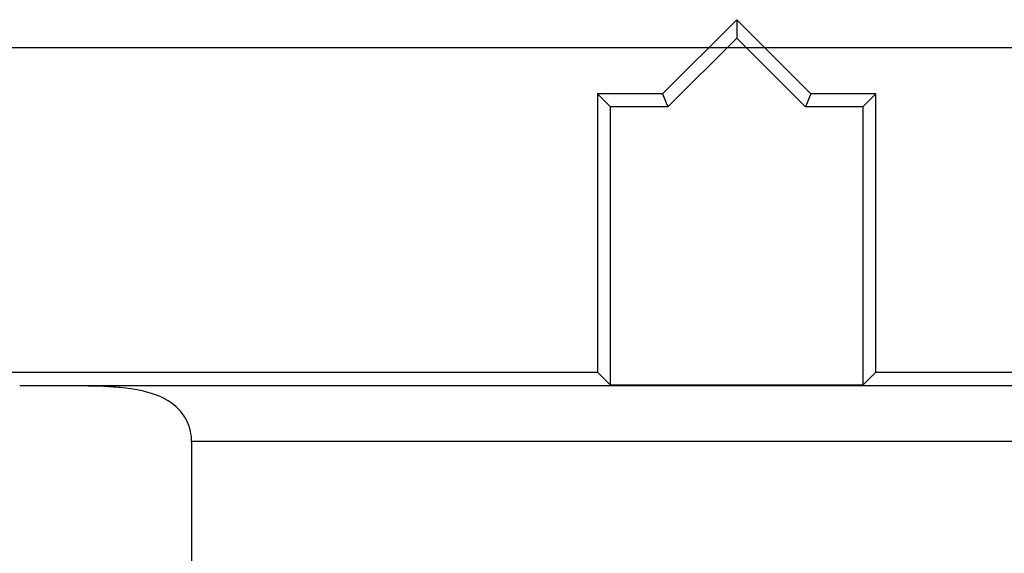
# Model space of a CAD drawing. Units: millimetres. Extents: x -43 to 39, y -95 to 49.
# Drawn here: x -11 to -6, y -6 to -3 of the extents above; entities that cross this region are included whole.
import ezdxf

# ---------------------------------------------------------------- set-up
doc = ezdxf.new("R2010")
doc.units = ezdxf.units.MM
doc.header["$LTSCALE"] = 16.335
doc.layers.get('0').update_dxf_attribs({"linetype": 'CONTINUOUS'})
for name, color, linetype in [('ASSI', 7, 'CONTINUOUS'), ('DRAFT', 7, 'CONTINUOUS'), ('RACCORDO', 7, 'CONTINUOUS')]:
    doc.layers.add(name, color=color, linetype=linetype)

msp = doc.modelspace()

# ---------------------------------------------------------------- linework, layer by layer
at = {"color": 7, "linetype": 'CONTINUOUS'}
msp.add_line((-27.5663, -3.4095), (-3.9343, -3.4095), dxfattribs=at)
at = {"layer": 'ASSI', "color": 7, "linetype": 'CONTINUOUS'}
for p, q in [((-7.5163, -3.2595), (-7.9163, -3.6595)), ((-7.5163, -3.2595), (-7.5163, -3.3583)), ((-7.1163, -3.6595), (-7.5163, -3.2595)), ((-7.5163, -3.3583), (-7.8874, -3.7293)), ((-7.1452, -3.7293), (-7.5163, -3.3583)), ((-8.2663, -3.6595), (-8.2663, -5.1595)), ((-8.2663, -3.6595), (-8.1965, -3.7293)), ((-7.9163, -3.6595), (-8.2663, -3.6595)), ((-7.9163, -3.6595), (-7.8874, -3.7293)), ((-7.1163, -3.6595), (-7.1452, -3.7293)), ((-6.7663, -3.6595), (-7.1163, -3.6595)), ((-6.7663, -3.6595), (-6.8361, -3.7293)), ((-6.7663, -5.1595), (-6.7663, -3.6595)), ((-8.1965, -5.2293), (-8.1965, -3.7293)), ((-7.8874, -3.7293), (-8.1965, -3.7293)), ((-6.8361, -3.7293), (-7.1452, -3.7293)), ((-6.8361, -3.7293), (-6.8361, -5.2293)), ((-13.9664, -5.1595), (-8.2663, -5.1595)), ((-8.2663, -5.1595), (-8.1965, -5.2293)), ((-6.7663, -5.1595), (-6.8361, -5.2293)), ((-6.7663, -5.1595), (3.2337, -5.1595)), ((-6.8361, -5.2293), (-8.1965, -5.2293)), ((-10.4539, -5.5329), (-10.4539, -18.1595))]:
    msp.add_line(p, q, dxfattribs=at)
at = {"layer": 'ASSI', "color": 253, "linetype": 'CONTINUOUS'}
for p, q in [((10.3604, -5.2329), (-11.152, -5.2329)), ((10.3604, -5.5329), (-10.4539, -5.5329))]:
    msp.add_line(p, q, dxfattribs=at)
at = {"layer": 'ASSI', "color": 7, "linetype": 'CONTINUOUS'}
msp.add_arc((-11.2663, -76.5454), 71.3125, 89.908175, 90.091825, dxfattribs=at)
msp.add_open_spline([(-10.4539, -5.5329), (-10.4539, -5.4961), (-10.4695, -5.4241), (-10.5347, -5.3396), (-10.6226, -5.2873), (-10.72, -5.258), (-10.8231, -5.2426), (-10.9677, -5.2333), (-11.0778, -5.233), (-11.152, -5.2329)], degree=3, knots=[0, 0, 0, 0, 0.130315, 0.251223, 0.367978, 0.486829, 0.609885, 0.737032, 1, 1, 1, 1], dxfattribs=at)
at = {"layer": 'DRAFT', "color": 7, "linetype": 'CONTINUOUS'}
for p, q in [((-7.5163, -3.2595), (-7.9163, -3.6595)), ((-7.5163, -3.2595), (-7.5163, -3.3583)), ((-7.1163, -3.6595), (-7.5163, -3.2595)), ((-7.5163, -3.3583), (-7.8874, -3.7293)), ((-7.1452, -3.7293), (-7.5163, -3.3583)), ((-8.2663, -3.6595), (-8.2663, -5.1595)), ((-8.2663, -3.6595), (-8.1965, -3.7293)), ((-7.9163, -3.6595), (-8.2663, -3.6595)), ((-7.9163, -3.6595), (-7.8874, -3.7293)), ((-7.1163, -3.6595), (-7.1452, -3.7293)), ((-6.7663, -3.6595), (-7.1163, -3.6595)), ((-6.7663, -3.6595), (-6.8361, -3.7293)), ((-6.7663, -5.1595), (-6.7663, -3.6595)), ((-8.1965, -5.2293), (-8.1965, -3.7293)), ((-7.8874, -3.7293), (-8.1965, -3.7293)), ((-6.8361, -3.7293), (-7.1452, -3.7293)), ((-6.8361, -3.7293), (-6.8361, -5.2293)), ((-8.2663, -5.1595), (-8.1965, -5.2293)), ((-6.7663, -5.1595), (-6.8361, -5.2293)), ((-6.7663, -5.1595), (3.2337, -5.1595)), ((-6.8361, -5.2293), (-8.1965, -5.2293))]:
    msp.add_line(p, q, dxfattribs=at)
at = {"layer": 'RACCORDO', "color": 7, "linetype": 'CONTINUOUS'}
for p, q in [((-13.9664, -5.1595), (-8.2663, -5.1595)), ((-10.4539, -5.5329), (-10.4539, -18.1595))]:
    msp.add_line(p, q, dxfattribs=at)
at = {"layer": 'RACCORDO', "color": 253, "linetype": 'CONTINUOUS'}
for p, q in [((10.3604, -5.2329), (-11.152, -5.2329)), ((10.3604, -5.5329), (-10.4539, -5.5329))]:
    msp.add_line(p, q, dxfattribs=at)
at = {"layer": 'RACCORDO', "color": 7, "linetype": 'CONTINUOUS'}
msp.add_arc((-11.2663, -76.5454), 71.3125, 89.908175, 90.091825, dxfattribs=at)
msp.add_open_spline([(-10.4539, -5.5329), (-10.4539, -5.4961), (-10.4695, -5.4241), (-10.5347, -5.3396), (-10.6226, -5.2873), (-10.72, -5.258), (-10.8231, -5.2426), (-10.9677, -5.2333), (-11.0778, -5.233), (-11.152, -5.2329)], degree=3, knots=[0, 0, 0, 0, 0.130315, 0.251223, 0.367978, 0.486829, 0.609885, 0.737032, 1, 1, 1, 1], dxfattribs=at)

doc.saveas('drawing.dxf')
